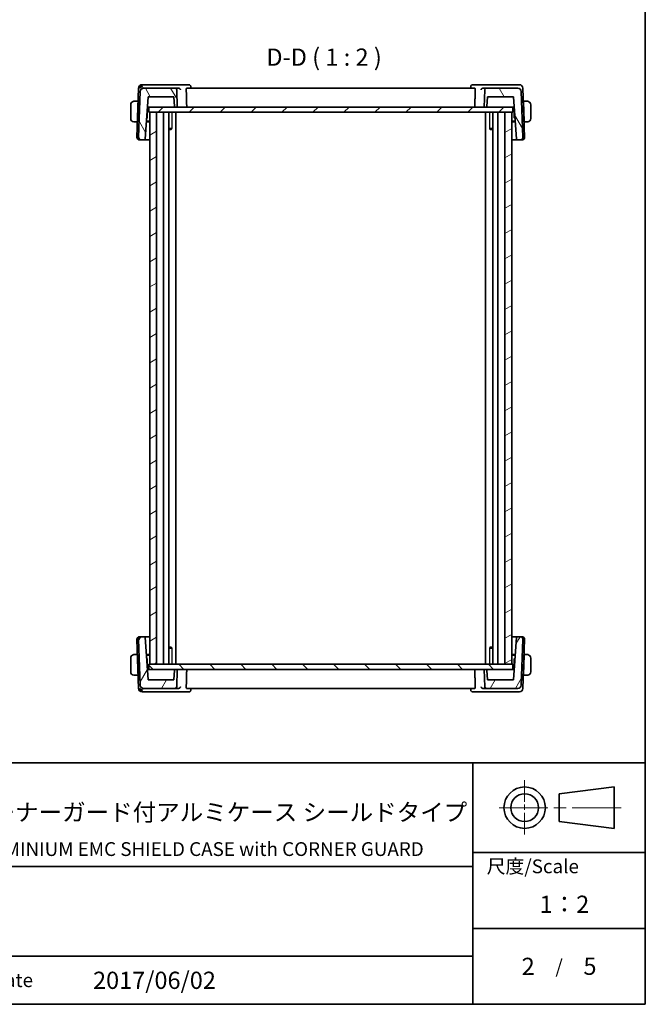
# Model space of a CAD drawing. Units: millimetres. Extents: x 0 to 3364, y 0 to 562.
# Drawn here: x 1197 to 1378, y 0 to 285 of the extents above; entities that cross this region are included whole.
import ezdxf
from ezdxf.enums import TextEntityAlignment as Align

# ---------------------------------------------------------------- set-up
doc = ezdxf.new("R2010")
doc.units = ezdxf.units.MM
doc.header["$LTSCALE"] = 1.5
doc.linetypes.add('CHAIN', pattern=[0.3543, 0.2362, -0.0295, 0.0591, -0.0295])
for name, color, linetype, lineweight in [('Border (ISO)', 7, 'Continuous', 35), ('Hatch (ISO)', 1, 'Continuous', 18), ('Symbol (ISO)', 7, 'Continuous', 18), ('Title (ISO)', 7, 'Continuous', 35), ('Visible (ISO)', 7, 'Continuous', 35), ('Visible Narrow (ISO)', 7, 'Continuous', 25)]:
    doc.layers.add(name, color=color, linetype=linetype, lineweight=lineweight)
doc.styles.add('Note Text (TK)', font='txt')
doc.styles.add('文字スタイル67', font='arial.ttf')

# ---------------------------------------------------------------- blocks, each defined once
blk = doc.blocks.new('図面枠 tk図枠')
at = {"layer": 'Border (ISO)'}
for p in [(405.5, 289), (14.5, 8)]:
    blk.add_line(p, (405.5, 8), dxfattribs=at)
blk = doc.blocks.new('表題欄 tk表題欄')
at = {"layer": 'Hatch (ISO)'}
h = blk.add_hatch(color=256, dxfattribs=at)
edge = h.paths.add_edge_path(flags=0)
edge.add_arc((95.58, 236.3), 0.596, 270, 360)
edge.add_line((96.17, 236.3), (96.17, 239.71))
edge.add_arc((95.58, 239.71), 0.596, 0, 90)
edge.add_line((95.58, 240.31), (79.14, 240.31))
edge.add_arc((79.14, 239.71), 0.596, 90, 180)
edge.add_line((78.54, 239.71), (78.54, 236.3))
edge.add_arc((79.14, 236.3), 0.596, 180, 270)
edge.add_line((79.14, 235.7), (95.58, 235.7))
edge = h.paths.add_edge_path()
edge.add_line((77.84, 239.96), (77.84, 236.05))
edge.add_arc((78.54, 236.05), 0.702, 180, 270)
edge.add_line((78.54, 235.35), (96.17, 235.35))
edge.add_arc((96.17, 236.05), 0.702, 270, 360)
edge.add_line((96.87, 236.05), (96.87, 239.96))
edge.add_arc((96.17, 239.96), 0.702, 0, 90)
edge.add_line((96.17, 240.66), (78.54, 240.66))
edge.add_arc((78.54, 239.96), 0.702, 90, 180)
for points in [[(79.07, 239.15), (79.07, 238.66), (79.92, 238.66), (79.92, 236.66), (80.51, 236.66), (80.51, 238.66), (81.36, 238.66), (81.36, 239.15)], [(85.68, 236.66), (84.94, 237.89), (84.42, 237.32), (84.42, 236.66), (83.9, 236.66), (83.9, 239.15), (84.42, 239.15), (84.42, 238.1), (85.39, 239.15), (86.11, 239.15), (85.32, 238.3), (86.3, 236.66)], [(92.09, 239.15), (92.09, 236.66), (92.61, 236.66), (92.61, 237.66), (93.77, 237.66), (93.77, 236.66), (94.29, 236.66), (94.29, 239.15), (93.77, 239.15), (93.77, 238.15), (92.61, 238.15), (92.61, 239.15)], [(94.84, 239.15), (94.84, 236.66), (95.36, 236.66), (95.36, 239.15)]]:
    blk.add_hatch(color=256, dxfattribs=at).paths.add_polyline_path(points)
h = blk.add_hatch(color=256, dxfattribs=at)
h.paths.add_polyline_path([(82.59, 237.71), (81.95, 237.71), (82.27, 238.58)], flags=0)
h.paths.add_polyline_path([(82.78, 237.2), (81.76, 237.2), (81.57, 236.66), (80.95, 236.66), (81.86, 239.15), (82.68, 239.15), (83.59, 236.66), (82.98, 236.66)])
h = blk.add_hatch(color=256, dxfattribs=at)
h.paths.add_polyline_path([(87.53, 237.71), (88.16, 237.71), (87.85, 238.58)], flags=0)
h.paths.add_polyline_path([(87.14, 236.66), (87.34, 237.2), (88.35, 237.2), (88.55, 236.66), (89.17, 236.66), (88.25, 239.15), (87.44, 239.15), (86.52, 236.66)])
h = blk.add_hatch(color=256, dxfattribs=at)
edge = h.paths.add_edge_path()
edge.add_arc((90.52, 237.9), 1.27, 38.5505, 336.582)
edge.add_line((91.69, 237.4), (91.17, 237.62))
edge.add_ellipse((90.52, 237.9), major_axis=(0, -0.8), ratio=0.867347, start_angle=128.5505, end_angle=426.582, ccw=False)
edge.add_line((91.09, 238.36), (91.52, 238.7))
at = {"layer": 'Title (ISO)'}
for p, q in [((74.71, 244.05), (255.71, 244.05)), ((74.71, 209.05), (74.71, 244.05)), ((149.71, 244.05), (149.71, 209.05)), ((230.71, 244.05), (230.71, 209.05)), ((255.71, 244.05), (255.71, 209.05)), ((243.21, 239.55), (251.21, 240.55)), ((251.21, 234.55), (251.21, 240.55)), ((243.21, 239.55), (243.21, 235.55)), ((243.21, 235.55), (251.21, 234.55)), ((230.71, 231.05), (255.71, 231.05)), ((74.71, 229.05), (230.71, 229.05)), ((99.71, 229.05), (99.71, 209.05)), ((124.71, 229.05), (124.71, 209.05)), ((230.71, 220.05), (255.71, 220.05)), ((149.71, 216.05), (230.71, 216.05)), ((255.71, 209.05), (74.71, 209.05))]:
    blk.add_line(p, q, dxfattribs=at)
at = {"layer": 'Title (ISO)', "color": 4, "linetype": 'CHAIN', "lineweight": 18, "ltscale": 8.88956}
blk.add_line((238.21, 241.55), (238.21, 233.55), dxfattribs=at)
at = {"layer": 'Title (ISO)', "color": 4, "linetype": 'CHAIN', "lineweight": 18, "ltscale": 20.001633}
blk.add_line((252.21, 237.55), (234.21, 237.55), dxfattribs=at)
at = {"layer": 'Title (ISO)'}
for radius in [3, 2]:
    blk.add_circle((238.21, 237.55), radius, dxfattribs=at)
at = {"layer": 'Title (ISO)', "color": 1, "char_height": 2, "line_spacing_factor": 1.5, "style": 'Note Text (TK)'}
for s, insert, attachment_point in [('\\fＭＳ Ｐゴシック|b0|i0;\\H2.0000;品名/Title', (151.71, 242.05), 4), ('\\fＭＳ Ｐゴシック|b0|i0;\\H2.0000;尺度/Scale', (232.71, 229.05), 4), ('\\fＭＳ Ｐゴシック|b0|i0;\\H2.0000;検図/Checked', (112.21, 227.05), 5), ('\\fＭＳ Ｐゴシック|b0|i0;\\H2.0000;製図/Created', (137.21, 227.05), 5), ('\\fＭＳ Ｐゴシック|b0|i0;\\H2.0000;承認/Approved', (87.21, 227.05), 5), ('\\fＭＳ Ｐゴシック|b0|i0;\\H2.0000;作成日/Date', (151.71, 212.55), 4)]:
    blk.add_mtext(s, dxfattribs=dict(at, insert=insert, attachment_point=attachment_point))
at = {"layer": 'Title (ISO)', "color": 7, "line_spacing_factor": 1.5, "style": 'Note Text (TK)'}
for s, insert, char_height, attachment_point in [('株式会社タカチ電機工業', (99.87, 238.05), 2.5, 4), ('\\fArial|b0|i0;\\H1.4986;TAKACHI ELECTRONICS ENCLOSURE CO., LTD.', (99.87, 232.05), 1.4986, 4), ('\\fＭＳ Ｐゴシック|b0|i0;\\H2.0000;/', (243.21, 214.55), 2, 5)]:
    blk.add_mtext(s, dxfattribs=dict(at, insert=insert, char_height=char_height, attachment_point=attachment_point))
at = {"layer": 'Title (ISO)', "color": 7}
for tag, p, height, style in [('<品名>_001', (157.5, 235.64), 2.5, 'Note Text (TK)'), ('<Title>_001', (157.71, 230.55), 2, '文字スタイル67'), ('<尺度>_001', (239.1, 222.3), 2.5, 'Note Text (TK)'), ('<ページ_No.>_001', (237.95, 213.3), 2.5, 'Note Text (TK)'), ('<総ページ数>_001', (246.8, 213.3), 2.5, 'Note Text (TK)'), ('作成日_001', (175.63, 211.28), 2.5, 'Note Text (TK)')]:
    blk.add_attdef(tag, p, '', height=height, dxfattribs=dict(at, style=style))
at = {"layer": 'Title (ISO)', "color": 7, "style": 'Note Text (TK)'}
blk.add_attdef('<承認>', text='', height=2.5, dxfattribs=at).set_placement((87.21, 217.05), align=Align.MIDDLE_CENTER)

msp = doc.modelspace()

# ---------------------------------------------------------------- hatches: boundary and pattern name
at = {"layer": 'Hatch (ISO)'}
h = msp.add_hatch(dxfattribs=at)
h.set_pattern_fill('ANSI31', color=256, scale=50.8, angle=75.000175, style=0)
h.set_pattern_definition([(120.0002, (567.5, -16), (-5.49925, -3.175017), [])])
edge = h.paths.add_edge_path()
edge.add_ellipse((1332.4427, 265.0719), major_axis=(0, 0.5), ratio=1, start_angle=0, end_angle=88)
edge.add_line((1331.943, 265.0893), (1331.7678, 260.0719))
edge.add_line((1331.7678, 260.0719), (1332.3715, 260.0719))
edge.add_ellipse((1332.3715, 260.2719), major_axis=(0, -0.2), ratio=1, start_angle=0, end_angle=86)
edge.add_line((1332.571, 260.2579), (1332.7678, 263.0719))
edge.add_line((1332.7678, 263.0719), (1340.2398, 263.0719))
edge.add_line((1340.2398, 263.0719), (1341.1009, 250.7579))
edge.add_ellipse((1341.3004, 250.7719), major_axis=(-0.1995, -0.014), ratio=1, start_angle=0, end_angle=86)
edge.add_line((1341.3004, 250.5719), (1342.1894, 250.5719))
edge.add_ellipse((1342.1894, 251.3719), major_axis=(0, -0.8), ratio=1, start_angle=0, end_angle=92)
edge.add_line((1342.9889, 251.3998), (1342.5277, 264.6068))
edge.add_ellipse((1341.5283, 264.5719), major_axis=(0.9994, 0.0349), ratio=1, start_angle=0, end_angle=88)
edge.add_line((1341.5283, 265.5719), (1332.4427, 265.5719))
edge = h.paths.add_edge_path()
edge.add_ellipse((1242.0929, 265.0719), major_axis=(0.4997, 0.0174), ratio=1, start_angle=0, end_angle=88)
edge.add_line((1242.0929, 265.5719), (1233.0073, 265.5719))
edge.add_ellipse((1233.0073, 264.5719), major_axis=(0, 1), ratio=1, start_angle=0, end_angle=88)
edge.add_line((1232.0079, 264.6068), (1231.5467, 251.3998))
edge.add_ellipse((1232.3462, 251.3719), major_axis=(-0.7995, 0.0279), ratio=1, start_angle=0, end_angle=92)
edge.add_line((1232.3462, 250.5719), (1233.2352, 250.5719))
edge.add_ellipse((1233.2352, 250.7719), major_axis=(0, -0.2), ratio=1, start_angle=0, end_angle=86)
edge.add_line((1233.4347, 250.7579), (1234.2958, 263.0719))
edge.add_line((1234.2958, 263.0719), (1241.7678, 263.0719))
edge.add_line((1241.7678, 263.0719), (1241.9646, 260.2579))
edge.add_ellipse((1242.1641, 260.2719), major_axis=(-0.1995, -0.014), ratio=1, start_angle=0, end_angle=86)
edge.add_line((1242.1641, 260.0719), (1242.7678, 260.0719))
edge.add_line((1242.7678, 260.0719), (1242.5926, 265.0893))
h = msp.add_hatch(dxfattribs=at)
h.set_pattern_fill('ANSI31', color=256, scale=50.8, style=0)
h.set_pattern_definition([(45, (567.5, -16), (-4.49013, 4.49013), [])])
h.paths.add_polyline_path([(1234.4678, 260.0719), (1234.4678, 258.5719), (1234.7678, 258.5719), (1236.7678, 258.5719), (1337.7678, 258.5719), (1339.7678, 258.5719), (1340.0678, 258.5719), (1340.0678, 260.0719), (1332.3715, 260.0719), (1331.7678, 260.0719), (1242.7678, 260.0719), (1242.1641, 260.0719)])
h = msp.add_hatch(dxfattribs=at)
h.set_pattern_fill('ANSI31', color=256, scale=50.8, angle=-14.999978, style=0)
h.set_pattern_definition([(30, (567.5, -16), (-3.175, 5.49926), [])])
h.paths.add_polyline_path([(1236.7678, 98.5719), (1236.7678, 258.5719), (1234.7678, 258.5719), (1234.7678, 98.5719)])
h.paths.add_polyline_path([(1337.7678, 258.5719), (1337.7678, 98.5719), (1339.7678, 98.5719), (1339.7678, 258.5719)])
h = msp.add_hatch(dxfattribs=at)
h.set_pattern_fill('ANSI31', color=256, scale=50.8, angle=14.999978, style=0)
h.set_pattern_definition([(60, (567.5, -16), (-5.49926, 3.175), [])])
edge = h.paths.add_edge_path()
edge.add_ellipse((1332.4427, 92.0719), major_axis=(-0.4997, -0.0174), ratio=1, start_angle=0, end_angle=88)
edge.add_line((1332.4427, 91.5719), (1341.5283, 91.5719))
edge.add_ellipse((1341.5283, 92.5719), major_axis=(0, -1), ratio=1, start_angle=0, end_angle=88)
edge.add_line((1342.5277, 92.537), (1342.9889, 105.744))
edge.add_ellipse((1342.1894, 105.7719), major_axis=(0.7995, -0.0279), ratio=1, start_angle=0, end_angle=92)
edge.add_line((1342.1894, 106.5719), (1341.3004, 106.5719))
edge.add_ellipse((1341.3004, 106.3719), major_axis=(0, 0.2), ratio=1, start_angle=0, end_angle=86)
edge.add_line((1341.1009, 106.3858), (1340.2398, 94.0719))
edge.add_line((1340.2398, 94.0719), (1332.7678, 94.0719))
edge.add_line((1332.7678, 94.0719), (1332.571, 96.8858))
edge.add_ellipse((1332.3715, 96.8719), major_axis=(0.1995, 0.014), ratio=1, start_angle=0, end_angle=86)
edge.add_line((1332.3715, 97.0719), (1331.7678, 97.0719))
edge.add_line((1331.7678, 97.0719), (1331.943, 92.0544))
edge = h.paths.add_edge_path()
edge.add_ellipse((1242.0929, 92.0719), major_axis=(0, -0.5), ratio=1, start_angle=0, end_angle=88)
edge.add_line((1242.5926, 92.0544), (1242.7678, 97.0719))
edge.add_line((1242.7678, 97.0719), (1242.1641, 97.0719))
edge.add_ellipse((1242.1641, 96.8719), major_axis=(0, 0.2), ratio=1, start_angle=0, end_angle=86)
edge.add_line((1241.9646, 96.8858), (1241.7678, 94.0719))
edge.add_line((1241.7678, 94.0719), (1234.2958, 94.0719))
edge.add_line((1234.2958, 94.0719), (1233.4347, 106.3858))
edge.add_ellipse((1233.2352, 106.3719), major_axis=(0.1995, 0.014), ratio=1, start_angle=0, end_angle=86)
edge.add_line((1233.2352, 106.5719), (1232.3462, 106.5719))
edge.add_ellipse((1232.3462, 105.7719), major_axis=(0, 0.8), ratio=1, start_angle=0, end_angle=92)
edge.add_line((1231.5467, 105.744), (1232.0079, 92.537))
edge.add_ellipse((1233.0073, 92.5719), major_axis=(-0.9994, -0.0349), ratio=1, start_angle=0, end_angle=88)
edge.add_line((1233.0073, 91.5719), (1242.0929, 91.5719))
h = msp.add_hatch(dxfattribs=at)
h.set_pattern_fill('ANSI31', color=256, scale=50.8, angle=90.00021, style=0)
h.set_pattern_definition([(135.0002, (567.5, -16), (-4.49011, -4.490145), [])])
h.paths.add_polyline_path([(1234.4678, 98.5719), (1234.4678, 97.0719), (1242.1641, 97.0719), (1242.7678, 97.0719), (1331.7678, 97.0719), (1332.3715, 97.0719), (1340.0678, 97.0719), (1340.0678, 98.5719), (1339.7678, 98.5719), (1337.7678, 98.5719), (1236.7678, 98.5719), (1234.7678, 98.5719)])

# ---------------------------------------------------------------- linework, layer by layer
at = {"layer": 'Visible (ISO)'}
for p, q in [((1231.5428, 265.6068), (1231.0467, 251.3998)), ((1232.9633, 266.5719), (1232.5422, 266.5719)), ((1243.1698, 266.5719), (1232.9633, 266.5719)), ((1242.0929, 265.5719), (1233.0073, 265.5719)), ((1243.1145, 265.5719), (1242.0929, 265.5719)), ((1246.116, 266.5719), (1243.1698, 266.5719)), ((1329.0415, 265.5719), (1245.4941, 265.5719)), ((1246.6743, 266.0305), (1246.6938, 265.5719)), ((1327.8418, 265.5719), (1327.8613, 266.0303)), ((1331.3658, 266.5719), (1328.4196, 266.5719)), ((1341.5723, 266.5719), (1331.3658, 266.5719)), ((1332.4427, 265.5719), (1331.4211, 265.5719)), ((1341.5283, 265.5719), (1332.4427, 265.5719)), ((1341.9934, 266.5719), (1341.5723, 266.5719)), ((1342.9928, 265.6068), (1343.4889, 251.3998)), ((1232.0079, 264.6068), (1231.5467, 251.3998)), ((1233.4347, 250.7579), (1234.2958, 263.0719)), ((1234.2958, 263.0719), (1241.7678, 263.0719)), ((1241.7678, 263.0719), (1241.9646, 260.2579)), ((1242.7678, 260.0719), (1242.5926, 265.0893)), ((1331.943, 265.0893), (1331.7678, 260.0719)), ((1332.571, 260.2579), (1332.7678, 263.0719)), ((1332.7678, 263.0719), (1340.2398, 263.0719)), ((1340.2398, 263.0719), (1341.1009, 250.7579)), ((1342.9889, 251.3998), (1342.5277, 264.6068)), ((1229.2678, 260.7719), (1229.2678, 256.7719)), ((1231.3928, 261.7719), (1230.5222, 261.7719)), ((1231.3858, 261.5719), (1231.1902, 255.9719)), ((1231.3928, 261.7719), (1231.3858, 261.5719)), ((1231.4019, 261.5719), (1231.3858, 261.5719)), ((1231.4089, 261.7719), (1231.3928, 261.7719)), ((1234.0588, 257.052), (1234.1643, 260.0719)), ((1234.086, 260.0719), (1234.2985, 260.0719)), ((1234.2985, 260.0719), (1234.4678, 260.0719)), ((1234.4678, 260.0719), (1234.4678, 258.5719)), ((1340.0678, 260.0719), (1234.4678, 260.0719)), ((1242.1641, 260.0719), (1242.7678, 260.0719)), ((1331.7678, 260.0719), (1332.3715, 260.0719)), ((1340.0678, 258.5719), (1340.0678, 260.0719)), ((1340.0678, 260.0719), (1340.2371, 260.0719)), ((1340.2371, 260.0719), (1340.4496, 260.0719)), ((1340.3713, 260.0719), (1340.4767, 257.052)), ((1343.1428, 261.7719), (1343.1267, 261.7719)), ((1343.1498, 261.5719), (1343.1337, 261.5719)), ((1343.1498, 261.5719), (1343.1428, 261.7719)), ((1344.0134, 261.7719), (1343.1428, 261.7719)), ((1343.1498, 261.5719), (1343.3453, 255.9719)), ((1345.2678, 256.7719), (1345.2678, 260.7719)), ((1233.8556, 256.7777), (1233.9979, 256.9151)), ((1234.4678, 258.5719), (1340.0678, 258.5719)), ((1236.7678, 258.5719), (1234.7678, 258.5719)), ((1234.7678, 258.5719), (1234.7678, 98.5719)), ((1236.7678, 98.5719), (1236.7678, 258.5719)), ((1238.7678, 258.5719), (1238.7678, 98.5719)), ((1240.2699, 258.5719), (1240.2699, 98.5719)), ((1242.3772, 258.5719), (1242.3772, 98.5719)), ((1332.1584, 258.5719), (1332.1584, 98.5719)), ((1334.2657, 258.5719), (1334.2657, 98.5719)), ((1335.7678, 258.5719), (1335.7678, 98.5719)), ((1337.7678, 258.5719), (1337.7678, 98.5719)), ((1339.7678, 258.5719), (1337.7678, 258.5719)), ((1339.7678, 98.5719), (1339.7678, 258.5719)), ((1340.5377, 256.9151), (1340.6799, 256.7777)), ((1230.5222, 255.7719), (1231.1833, 255.7719)), ((1231.1902, 255.9719), (1231.1833, 255.7719)), ((1231.1994, 255.7719), (1231.1833, 255.7719)), ((1231.1902, 255.9719), (1231.2064, 255.9719)), ((1234.7678, 255.7719), (1233.7853, 255.7719)), ((1233.7993, 255.9719), (1234.7678, 255.9719)), ((1339.7678, 255.9719), (1340.7363, 255.9719)), ((1340.7503, 255.7719), (1339.7678, 255.7719)), ((1343.3292, 255.9719), (1343.3453, 255.9719)), ((1343.3523, 255.7719), (1343.3362, 255.7719)), ((1343.3523, 255.7719), (1343.3453, 255.9719)), ((1343.3523, 255.7719), (1344.0134, 255.7719)), ((1240.2699, 253.8786), (1241.2408, 253.8786)), ((1240.9611, 253.5719), (1240.2699, 253.5719)), ((1240.9611, 253.5719), (1241.0943, 253.7051)), ((1333.2948, 253.8786), (1334.2657, 253.8786)), ((1333.5745, 253.5719), (1333.4413, 253.7051)), ((1334.2657, 253.5719), (1333.5745, 253.5719)), ((1231.8673, 250.5719), (1231.8462, 250.5719)), ((1231.8673, 250.5719), (1232.2364, 250.5719)), ((1232.3462, 250.5719), (1232.2364, 250.5719)), ((1232.3462, 250.5719), (1233.2352, 250.5719)), ((1233.2352, 250.5719), (1234.7678, 250.5719)), ((1339.7678, 250.5719), (1341.3004, 250.5719)), ((1341.3004, 250.5719), (1342.1894, 250.5719)), ((1342.1894, 250.5719), (1342.6894, 250.5719)), ((1231.0467, 105.744), (1231.5428, 91.537)), ((1231.5467, 105.744), (1232.0079, 92.537)), ((1231.8462, 106.5719), (1231.8673, 106.5719)), ((1232.2364, 106.5719), (1231.8673, 106.5719)), ((1232.2364, 106.5719), (1232.3462, 106.5719)), ((1233.2352, 106.5719), (1232.3462, 106.5719)), ((1234.7678, 106.5719), (1233.2352, 106.5719)), ((1234.2958, 94.0719), (1233.4347, 106.3858)), ((1341.3004, 106.5719), (1339.7678, 106.5719)), ((1341.1009, 106.3858), (1340.2398, 94.0719)), ((1342.1894, 106.5719), (1341.3004, 106.5719)), ((1342.6683, 106.5719), (1342.1894, 106.5719)), ((1342.5277, 92.537), (1342.9889, 105.744)), ((1342.6683, 106.5719), (1342.6894, 106.5719)), ((1342.9928, 91.537), (1343.4889, 105.744)), ((1240.2699, 103.5719), (1240.9611, 103.5719)), ((1241.2408, 103.2651), (1240.2699, 103.2651)), ((1240.9611, 103.5719), (1241.0943, 103.4387)), ((1334.2657, 103.2651), (1333.2948, 103.2651)), ((1333.5745, 103.5719), (1333.4413, 103.4387)), ((1333.5745, 103.5719), (1334.2657, 103.5719)), ((1229.2678, 100.3719), (1229.2678, 96.3719)), ((1231.1833, 101.3719), (1230.5222, 101.3719)), ((1231.1833, 101.3719), (1231.1902, 101.1719)), ((1231.1833, 101.3719), (1231.1994, 101.3719)), ((1231.3858, 95.5719), (1231.1902, 101.1719)), ((1231.2064, 101.1719), (1231.1902, 101.1719)), ((1233.7853, 101.3719), (1234.7678, 101.3719)), ((1234.7678, 101.1719), (1233.7993, 101.1719)), ((1233.9979, 100.2286), (1233.8556, 100.366)), ((1234.1643, 97.0719), (1234.0588, 100.0917)), ((1339.7678, 101.3719), (1340.7503, 101.3719)), ((1340.7363, 101.1719), (1339.7678, 101.1719)), ((1340.4767, 100.0917), (1340.3713, 97.0719)), ((1340.6799, 100.366), (1340.5377, 100.2286)), ((1343.1498, 95.5719), (1343.3453, 101.1719)), ((1343.3453, 101.1719), (1343.3292, 101.1719)), ((1343.3362, 101.3719), (1343.3523, 101.3719)), ((1343.3453, 101.1719), (1343.3523, 101.3719)), ((1344.0134, 101.3719), (1343.3523, 101.3719)), ((1345.2678, 96.3719), (1345.2678, 100.3719)), ((1234.2985, 97.0719), (1234.086, 97.0719)), ((1234.4678, 97.0719), (1234.2985, 97.0719)), ((1234.4678, 98.5719), (1234.4678, 97.0719)), ((1340.0678, 98.5719), (1234.4678, 98.5719)), ((1234.4678, 97.0719), (1340.0678, 97.0719)), ((1234.7678, 98.5719), (1236.7678, 98.5719)), ((1242.7678, 97.0719), (1242.1641, 97.0719)), ((1242.5926, 92.0544), (1242.7678, 97.0719)), ((1332.3715, 97.0719), (1331.7678, 97.0719)), ((1331.7678, 97.0719), (1331.943, 92.0544)), ((1337.7678, 98.5719), (1339.7678, 98.5719)), ((1340.0678, 97.0719), (1340.0678, 98.5719)), ((1340.2371, 97.0719), (1340.0678, 97.0719)), ((1340.4496, 97.0719), (1340.2371, 97.0719)), ((1230.5222, 95.3719), (1231.3928, 95.3719)), ((1231.3858, 95.5719), (1231.3928, 95.3719)), ((1231.3858, 95.5719), (1231.4019, 95.5719)), ((1231.3928, 95.3719), (1231.4089, 95.3719)), ((1241.9646, 96.8858), (1241.7678, 94.0719)), ((1332.7678, 94.0719), (1332.571, 96.8858)), ((1343.1267, 95.3719), (1343.1428, 95.3719)), ((1343.1337, 95.5719), (1343.1498, 95.5719)), ((1343.1428, 95.3719), (1343.1498, 95.5719)), ((1343.1428, 95.3719), (1344.0134, 95.3719)), ((1233.0073, 91.5719), (1242.0929, 91.5719)), ((1241.7678, 94.0719), (1234.2958, 94.0719)), ((1242.0929, 91.5719), (1243.1145, 91.5719)), ((1245.4941, 91.5719), (1329.0415, 91.5719)), ((1246.6938, 91.5719), (1246.6743, 91.1136)), ((1327.8613, 91.1133), (1327.8418, 91.5719)), ((1331.4211, 91.5719), (1332.4427, 91.5719)), ((1332.4427, 91.5719), (1341.5283, 91.5719)), ((1340.2398, 94.0719), (1332.7678, 94.0719)), ((1232.5422, 90.5719), (1232.9633, 90.5719)), ((1232.9633, 90.5719), (1243.1698, 90.5719)), ((1243.1698, 90.5719), (1246.116, 90.5719)), ((1328.4196, 90.5719), (1331.3658, 90.5719)), ((1331.3658, 90.5719), (1341.5723, 90.5719)), ((1341.5723, 90.5719), (1341.9934, 90.5719))]:
    msp.add_line(p, q, dxfattribs=at)
for centre, radius, start, end in [((1232.5422, 265.5719), 1, 90, 178), ((1233.0073, 264.5719), 1, 90, 178), ((1242.0929, 265.0719), 0.5, 2, 90), ((1332.4427, 265.0719), 0.5, 90, 178), ((1341.5283, 264.5719), 1, 2, 90), ((1341.9934, 265.5719), 1, 2, 90), ((1230.2678, 260.7719), 1, 97.635382, 180), ((1242.1641, 260.2719), 0.2, 184, 270), ((1332.3715, 260.2719), 0.2, 270, 356), ((1344.2678, 260.7719), 1, 0, 82.364618), ((1233.859, 257.059), 0.2, 314, 358), ((1340.6766, 257.059), 0.2, 182, 226), ((1230.2678, 256.7719), 1, 180, 262.364618), ((1344.2678, 256.7719), 1, 277.635382, 0), ((1231.8462, 251.3719), 0.8, 178, 270), ((1232.3462, 251.3719), 0.8, 178, 270), ((1342.1894, 251.3719), 0.8, 270, 2), ((1342.6894, 251.3719), 0.8, 270, 2), ((1233.2352, 250.7719), 0.2, 270, 356), ((1341.3004, 250.7719), 0.2, 184, 270), ((1231.8462, 105.7719), 0.8, 90, 182), ((1232.3462, 105.7719), 0.8, 90, 182), ((1233.2352, 106.3719), 0.2, 4, 90), ((1341.3004, 106.3719), 0.2, 90, 176), ((1342.1894, 105.7719), 0.8, 358, 90), ((1342.6894, 105.7719), 0.8, 358, 90), ((1230.2678, 100.3719), 1, 97.635382, 180), ((1233.859, 100.0847), 0.2, 2, 46), ((1340.6766, 100.0847), 0.2, 134, 178), ((1344.2678, 100.3719), 1, 0, 82.364618), ((1242.1641, 96.8719), 0.2, 90, 176), ((1332.3715, 96.8719), 0.2, 4, 90), ((1230.2678, 96.3719), 1, 180, 262.364618), ((1344.2678, 96.3719), 1, 277.635382, 0), ((1232.5422, 91.5719), 1, 182, 270), ((1233.0073, 92.5719), 1, 182, 270), ((1242.0929, 92.0719), 0.5, 270, 358), ((1332.4427, 92.0719), 0.5, 182, 270), ((1341.5283, 92.5719), 1, 270, 358), ((1341.9934, 91.5719), 1, 270, 358)]:
    msp.add_arc(centre, radius, start, end, dxfattribs=at)
for centre, major_axis, ratio, start_param, end_param in [((1232.7218, 265.5719), (-0.6364, -0.869), 0.77752637, 4.08873275, 5.19512857), ((1232.7218, 265.5719), (0.9982, 0.2534), 0.44532323, 1.44883571, 2.55523154), ((1243.1117, 265.0736), (0.5001, 0.0812), 0.9830102, 1.26722278, 1.40708033), ((1331.4238, 265.0736), (0.5001, -0.0812), 0.9830102, 1.73451232, 1.87436987), ((1232.7218, 91.5719), (-0.9982, 0.2534), 0.44532323, 0.58636111, 1.69275694), ((1232.7218, 91.5719), (0.6364, -0.869), 0.77752637, 4.22964939, 5.33604522), ((1243.1117, 92.0701), (0.5001, -0.0812), 0.9830102, 4.876105, 5.01596255), ((1331.4238, 92.0701), (0.5001, 0.0812), 0.9830102, 4.40881544, 4.54867299)]:
    msp.add_ellipse(centre, major_axis=major_axis, ratio=ratio, start_param=start_param, end_param=end_param, dxfattribs=at)
for points, knots in [([(1243.1851, 265.567), (1243.2192, 265.5623), (1243.2527, 265.5542), (1243.3177, 265.5324), (1243.349, 265.5185), (1243.4275, 265.476), (1243.4819, 265.4376), (1243.5747, 265.3409), (1243.6085, 265.2936), (1243.6608, 265.1957), (1243.6797, 265.144), (1243.6906, 265.0911), (1243.6908, 265.0902), (1243.6909, 265.0893)], [0, 0, 0, 0, 0.0103430849, 0.0103430849, 0.0209009566, 0.0209009566, 0.0386284737, 0.0386284737, 0.0529378149, 0.0529378149, 0.0675301208, 0.0675301208, 0.0677727353, 0.0677727353, 0.0677727353, 0.0677727353]), ([(1245.3652, 265.0893), (1245.3637, 265.1488), (1245.3653, 265.2111), (1245.3756, 265.3298), (1245.385, 265.3854), (1245.4079, 265.4735), (1245.4233, 265.5114), (1245.4574, 265.5602), (1245.4761, 265.5719), (1245.4941, 265.5719)], [-0.306739586, -0.306739586, -0.306739586, -0.306739586, -0.2890368593, -0.2890368593, -0.2700782516, -0.2700782516, -0.2506544623, -0.2506544623, -0.2317484737, -0.2317484737, -0.2317484737, -0.2317484737]), ([(1246.116, 266.5719), (1246.177, 266.5719), (1246.239, 266.5612), (1246.319, 266.5338), (1246.3406, 266.5249), (1246.3615, 266.5148)], [0, 0, 0, 0, 0.0192191277, 0.0192191277, 0.0265370473, 0.0265370473, 0.0265370473, 0.0265370473]), ([(1246.482, 266.4289), (1246.4873, 266.4242), (1246.4924, 266.4195), (1246.5434, 266.3709), (1246.5827, 266.319), (1246.6416, 266.2069), (1246.6615, 266.1451), (1246.6728, 266.0661), (1246.6744, 266.0481), (1246.6752, 266.0304)], [0.0167397727, 0.0167397727, 0.0167397727, 0.0167397727, 0.0188869989, 0.0188869989, 0.0383162106, 0.0383162106, 0.0580096229, 0.0580096229, 0.0637936459, 0.0637936459, 0.0637936459, 0.0637936459]), ([(1327.8607, 266.0302), (1327.8635, 266.0918), (1327.8763, 266.1553), (1327.9222, 266.2751), (1327.9564, 266.3329), (1328.0398, 266.4286), (1328.0898, 266.4689), (1328.1541, 266.5048), (1328.164, 266.51), (1328.1741, 266.5148)], [0, 0, 0, 0, 0.0198973974, 0.0198973974, 0.0400784103, 0.0400784103, 0.0592697915, 0.0592697915, 0.0627093236, 0.0627093236, 0.0627093236, 0.0627093236]), ([(1328.1741, 266.5148), (1328.2332, 266.5434), (1328.2986, 266.5623), (1328.3825, 266.5709), (1328.4011, 266.5719), (1328.4196, 266.5719)], [0, 0, 0, 0, 0.0206870714, 0.0206870714, 0.0265232221, 0.0265232221, 0.0265232221, 0.0265232221]), ([(1329.0415, 265.5719), (1329.0595, 265.5719), (1329.0782, 265.5602), (1329.1123, 265.5114), (1329.1276, 265.4735), (1329.1506, 265.3854), (1329.1599, 265.3298), (1329.1703, 265.2111), (1329.1719, 265.1488), (1329.1703, 265.0893)], [-0.0762469932, -0.0762469932, -0.0762469932, -0.0762469932, -0.0573410046, -0.0573410046, -0.0379172154, -0.0379172154, -0.0189586077, -0.0189586077, -0.001255881, -0.001255881, -0.001255881, -0.001255881]), ([(1330.8446, 265.0893), (1330.8448, 265.0902), (1330.845, 265.0911), (1330.8559, 265.1439), (1330.8747, 265.1955), (1330.9269, 265.2933), (1330.9606, 265.3405), (1331.0533, 265.4374), (1331.1078, 265.4758), (1331.1864, 265.5184), (1331.2177, 265.5323), (1331.2828, 265.5542), (1331.3163, 265.5623), (1331.3505, 265.567)], [-0.000358055, -0.000358055, -0.000358055, -0.000358055, 0, 0, 0.021500493, 0.021500493, 0.042585176, 0.042585176, 0.068812212, 0.068812212, 0.084448403, 0.084448403, 0.099766074, 0.099766074, 0.099766074, 0.099766074]), ([(1230.2678, 261.7719), (1230.2665, 261.7719), (1230.2643, 261.7719), (1230.2614, 261.7719), (1230.2553, 261.7718), (1230.2462, 261.7717), (1230.2355, 261.7714), (1230.2276, 261.7711), (1230.2187, 261.7707), (1230.2098, 261.7702), (1230.2013, 261.7697), (1230.1927, 261.7691), (1230.1845, 261.7684), (1230.1755, 261.7676), (1230.167, 261.7668), (1230.1596, 261.766), (1230.1474, 261.7647), (1230.1382, 261.7634), (1230.1349, 261.763)], [0.000000144, 0.000000144, 0.000000144, 0.000000144, 0.094244623, 0.094244623, 0.094244623, 0.296084967, 0.296084967, 0.296084967, 0.446134624, 0.446134624, 0.446134624, 0.588438527, 0.588438527, 0.588438527, 0.744229366, 0.744229366, 0.744229366, 1, 1, 1, 1]), ([(1230.3159, 261.7719), (1230.3055, 261.7719), (1230.2961, 261.7719), (1230.2883, 261.7719), (1230.2791, 261.7719), (1230.272, 261.7719), (1230.2678, 261.7719)], [0.741726882, 0.741726882, 0.741726882, 0.741726882, 0.860546319, 0.860546319, 0.860546319, 1, 1, 1, 1]), ([(1230.5222, 261.7719), (1230.5153, 261.7719), (1230.5024, 261.7719), (1230.486, 261.7719), (1230.4754, 261.7719), (1230.4633, 261.7719), (1230.4504, 261.7719), (1230.4392, 261.7719), (1230.4274, 261.7719), (1230.4154, 261.7719), (1230.4041, 261.7719), (1230.3926, 261.7719), (1230.3814, 261.7719), (1230.37, 261.7719), (1230.3589, 261.7719), (1230.3483, 261.7719), (1230.3368, 261.7719), (1230.3258, 261.7719), (1230.3159, 261.7719)], [0, 0, 0, 0, 0.19035453, 0.19035453, 0.19035453, 0.313863222, 0.313863222, 0.313863222, 0.421406083, 0.421406083, 0.421406083, 0.523967972, 0.523967972, 0.523967972, 0.628134753, 0.628134753, 0.628134753, 0.741726882, 0.741726882, 0.741726882, 0.741726882]), ([(1344.2197, 261.7719), (1344.2079, 261.7719), (1344.1946, 261.7719), (1344.1807, 261.7719), (1344.1679, 261.7719), (1344.1544, 261.7719), (1344.1407, 261.7719), (1344.1269, 261.7719), (1344.1127, 261.7719), (1344.0992, 261.7719), (1344.084, 261.7719), (1344.0695, 261.7719), (1344.0567, 261.7719), (1344.037, 261.7719), (1344.0213, 261.7719), (1344.0134, 261.7719)], [0.258273118, 0.258273118, 0.258273118, 0.258273118, 0.393143911, 0.393143911, 0.393143911, 0.516901466, 0.516901466, 0.516901466, 0.642015716, 0.642015716, 0.642015716, 0.782669876, 0.782669876, 0.782669876, 1, 1, 1, 1]), ([(1344.2678, 261.7718), (1344.2654, 261.7719), (1344.2622, 261.7719), (1344.2582, 261.7719), (1344.2489, 261.7719), (1344.2354, 261.7719), (1344.2197, 261.7719)], [0.000000157, 0.000000157, 0.000000157, 0.000000157, 0.07789573, 0.07789573, 0.07789573, 0.258273118, 0.258273118, 0.258273118, 0.258273118]), ([(1344.4007, 261.763), (1344.3965, 261.7636), (1344.3831, 261.7653), (1344.3661, 261.767), (1344.3553, 261.7681), (1344.3431, 261.7691), (1344.3309, 261.7699), (1344.3182, 261.7707), (1344.3056, 261.7712), (1344.2949, 261.7715), (1344.2817, 261.7718), (1344.2715, 261.7718), (1344.2678, 261.7718)], [0, 0, 0, 0, 0.32158276, 0.32158276, 0.32158276, 0.52551233, 0.52551233, 0.52551233, 0.73736223, 0.73736223, 0.73736223, 1, 1, 1, 1]), ([(1230.1349, 255.7807), (1230.139, 255.7802), (1230.1525, 255.7784), (1230.1695, 255.7767), (1230.1803, 255.7756), (1230.1925, 255.7746), (1230.2047, 255.7739), (1230.2173, 255.7731), (1230.23, 255.7725), (1230.2407, 255.7722), (1230.2539, 255.7719), (1230.2641, 255.7719), (1230.2678, 255.7719)], [0, 0, 0, 0, 0.32158276, 0.32158276, 0.32158276, 0.52551233, 0.52551233, 0.52551233, 0.73736223, 0.73736223, 0.73736223, 1, 1, 1, 1]), ([(1230.2678, 255.7719), (1230.2702, 255.7719), (1230.2734, 255.7719), (1230.2774, 255.7719), (1230.2867, 255.7719), (1230.3001, 255.7719), (1230.3159, 255.7719)], [0.000000157, 0.000000157, 0.000000157, 0.000000157, 0.07789573, 0.07789573, 0.07789573, 0.258273118, 0.258273118, 0.258273118, 0.258273118]), ([(1230.3159, 255.7719), (1230.3277, 255.7719), (1230.3409, 255.7719), (1230.3549, 255.7719), (1230.3677, 255.7719), (1230.3812, 255.7719), (1230.3949, 255.7719), (1230.4087, 255.7719), (1230.4228, 255.7719), (1230.4364, 255.7719), (1230.4516, 255.7719), (1230.4661, 255.7719), (1230.4789, 255.7719), (1230.4986, 255.7719), (1230.5143, 255.7719), (1230.5222, 255.7719)], [0.258273118, 0.258273118, 0.258273118, 0.258273118, 0.393143911, 0.393143911, 0.393143911, 0.516901466, 0.516901466, 0.516901466, 0.642015716, 0.642015716, 0.642015716, 0.782669876, 0.782669876, 0.782669876, 1, 1, 1, 1]), ([(1344.0134, 255.7719), (1344.0203, 255.7719), (1344.0332, 255.7719), (1344.0496, 255.7719), (1344.0602, 255.7719), (1344.0722, 255.7719), (1344.0851, 255.7719), (1344.0963, 255.7719), (1344.1082, 255.7719), (1344.1201, 255.7719), (1344.1315, 255.7719), (1344.143, 255.7719), (1344.1542, 255.7719), (1344.1656, 255.7719), (1344.1766, 255.7719), (1344.1872, 255.7719), (1344.1988, 255.7719), (1344.2097, 255.7719), (1344.2197, 255.7719)], [0, 0, 0, 0, 0.19035453, 0.19035453, 0.19035453, 0.313863222, 0.313863222, 0.313863222, 0.421406083, 0.421406083, 0.421406083, 0.523967972, 0.523967972, 0.523967972, 0.628134753, 0.628134753, 0.628134753, 0.741726882, 0.741726882, 0.741726882, 0.741726882]), ([(1344.2197, 255.7719), (1344.2301, 255.7719), (1344.2395, 255.7719), (1344.2473, 255.7719), (1344.2565, 255.7719), (1344.2635, 255.7718), (1344.2678, 255.7719)], [0.741726882, 0.741726882, 0.741726882, 0.741726882, 0.860546319, 0.860546319, 0.860546319, 1, 1, 1, 1]), ([(1344.2678, 255.7719), (1344.2691, 255.7719), (1344.2713, 255.7719), (1344.2741, 255.7719), (1344.2803, 255.7719), (1344.2894, 255.772), (1344.3001, 255.7724), (1344.308, 255.7726), (1344.3168, 255.773), (1344.3258, 255.7736), (1344.3343, 255.774), (1344.3429, 255.7747), (1344.3511, 255.7753), (1344.3601, 255.7761), (1344.3686, 255.7769), (1344.376, 255.7777), (1344.3882, 255.7791), (1344.3974, 255.7803), (1344.4007, 255.7807)], [0.000000144, 0.000000144, 0.000000144, 0.000000144, 0.094244623, 0.094244623, 0.094244623, 0.296084967, 0.296084967, 0.296084967, 0.446134624, 0.446134624, 0.446134624, 0.588438527, 0.588438527, 0.588438527, 0.744229366, 0.744229366, 0.744229366, 1, 1, 1, 1]), ([(1230.2678, 101.3719), (1230.2665, 101.3719), (1230.2643, 101.3719), (1230.2614, 101.3719), (1230.2553, 101.3718), (1230.2462, 101.3717), (1230.2355, 101.3714), (1230.2276, 101.3711), (1230.2187, 101.3707), (1230.2098, 101.3702), (1230.2013, 101.3697), (1230.1927, 101.3691), (1230.1845, 101.3684), (1230.1755, 101.3676), (1230.167, 101.3668), (1230.1596, 101.366), (1230.1474, 101.3647), (1230.1382, 101.3634), (1230.1349, 101.363)], [0.000000144, 0.000000144, 0.000000144, 0.000000144, 0.094244623, 0.094244623, 0.094244623, 0.296084967, 0.296084967, 0.296084967, 0.446134624, 0.446134624, 0.446134624, 0.588438527, 0.588438527, 0.588438527, 0.744229366, 0.744229366, 0.744229366, 1, 1, 1, 1]), ([(1230.3159, 101.3719), (1230.3055, 101.3719), (1230.2961, 101.3719), (1230.2883, 101.3719), (1230.2791, 101.3719), (1230.272, 101.3719), (1230.2678, 101.3719)], [0.741726882, 0.741726882, 0.741726882, 0.741726882, 0.860546319, 0.860546319, 0.860546319, 1, 1, 1, 1]), ([(1230.5222, 101.3719), (1230.5153, 101.3719), (1230.5024, 101.3719), (1230.486, 101.3719), (1230.4754, 101.3719), (1230.4633, 101.3719), (1230.4504, 101.3719), (1230.4392, 101.3719), (1230.4274, 101.3719), (1230.4154, 101.3719), (1230.4041, 101.3719), (1230.3926, 101.3719), (1230.3814, 101.3719), (1230.37, 101.3719), (1230.3589, 101.3719), (1230.3483, 101.3719), (1230.3368, 101.3719), (1230.3258, 101.3719), (1230.3159, 101.3719)], [0, 0, 0, 0, 0.19035453, 0.19035453, 0.19035453, 0.313863222, 0.313863222, 0.313863222, 0.421406083, 0.421406083, 0.421406083, 0.523967972, 0.523967972, 0.523967972, 0.628134753, 0.628134753, 0.628134753, 0.741726882, 0.741726882, 0.741726882, 0.741726882]), ([(1344.2197, 101.3719), (1344.2079, 101.3719), (1344.1946, 101.3719), (1344.1807, 101.3719), (1344.1679, 101.3719), (1344.1544, 101.3719), (1344.1407, 101.3719), (1344.1269, 101.3719), (1344.1127, 101.3719), (1344.0992, 101.3719), (1344.084, 101.3719), (1344.0695, 101.3719), (1344.0567, 101.3719), (1344.037, 101.3719), (1344.0213, 101.3719), (1344.0134, 101.3719)], [0.258273118, 0.258273118, 0.258273118, 0.258273118, 0.393143911, 0.393143911, 0.393143911, 0.516901466, 0.516901466, 0.516901466, 0.642015716, 0.642015716, 0.642015716, 0.782669876, 0.782669876, 0.782669876, 1, 1, 1, 1]), ([(1344.2678, 101.3718), (1344.2654, 101.3719), (1344.2622, 101.3719), (1344.2582, 101.3719), (1344.2489, 101.3719), (1344.2354, 101.3719), (1344.2197, 101.3719)], [0.000000157, 0.000000157, 0.000000157, 0.000000157, 0.07789573, 0.07789573, 0.07789573, 0.258273118, 0.258273118, 0.258273118, 0.258273118]), ([(1344.4007, 101.363), (1344.3965, 101.3636), (1344.3831, 101.3653), (1344.3661, 101.367), (1344.3553, 101.3681), (1344.3431, 101.3691), (1344.3309, 101.3699), (1344.3182, 101.3707), (1344.3056, 101.3712), (1344.2949, 101.3715), (1344.2817, 101.3718), (1344.2715, 101.3718), (1344.2678, 101.3718)], [0, 0, 0, 0, 0.32158276, 0.32158276, 0.32158276, 0.52551233, 0.52551233, 0.52551233, 0.73736223, 0.73736223, 0.73736223, 1, 1, 1, 1]), ([(1230.1349, 95.3807), (1230.139, 95.3802), (1230.1525, 95.3784), (1230.1695, 95.3767), (1230.1803, 95.3756), (1230.1925, 95.3746), (1230.2047, 95.3739), (1230.2173, 95.3731), (1230.23, 95.3725), (1230.2407, 95.3722), (1230.2539, 95.3719), (1230.2641, 95.3719), (1230.2678, 95.3719)], [0, 0, 0, 0, 0.32158276, 0.32158276, 0.32158276, 0.52551233, 0.52551233, 0.52551233, 0.73736223, 0.73736223, 0.73736223, 1, 1, 1, 1]), ([(1230.2678, 95.3719), (1230.2702, 95.3719), (1230.2734, 95.3719), (1230.2774, 95.3719), (1230.2867, 95.3719), (1230.3001, 95.3719), (1230.3159, 95.3719)], [0.000000157, 0.000000157, 0.000000157, 0.000000157, 0.07789573, 0.07789573, 0.07789573, 0.258273118, 0.258273118, 0.258273118, 0.258273118]), ([(1230.3159, 95.3719), (1230.3277, 95.3719), (1230.3409, 95.3719), (1230.3549, 95.3719), (1230.3677, 95.3719), (1230.3812, 95.3719), (1230.3949, 95.3719), (1230.4087, 95.3719), (1230.4228, 95.3719), (1230.4364, 95.3719), (1230.4516, 95.3719), (1230.4661, 95.3719), (1230.4789, 95.3719), (1230.4986, 95.3719), (1230.5143, 95.3719), (1230.5222, 95.3719)], [0.258273118, 0.258273118, 0.258273118, 0.258273118, 0.393143911, 0.393143911, 0.393143911, 0.516901466, 0.516901466, 0.516901466, 0.642015716, 0.642015716, 0.642015716, 0.782669876, 0.782669876, 0.782669876, 1, 1, 1, 1]), ([(1344.0134, 95.3719), (1344.0203, 95.3719), (1344.0332, 95.3719), (1344.0496, 95.3719), (1344.0602, 95.3719), (1344.0722, 95.3719), (1344.0851, 95.3719), (1344.0963, 95.3719), (1344.1082, 95.3719), (1344.1201, 95.3719), (1344.1315, 95.3719), (1344.143, 95.3719), (1344.1542, 95.3719), (1344.1656, 95.3719), (1344.1766, 95.3719), (1344.1872, 95.3719), (1344.1988, 95.3719), (1344.2097, 95.3719), (1344.2197, 95.3719)], [0, 0, 0, 0, 0.19035453, 0.19035453, 0.19035453, 0.313863222, 0.313863222, 0.313863222, 0.421406083, 0.421406083, 0.421406083, 0.523967972, 0.523967972, 0.523967972, 0.628134753, 0.628134753, 0.628134753, 0.741726882, 0.741726882, 0.741726882, 0.741726882]), ([(1344.2197, 95.3719), (1344.2301, 95.3719), (1344.2395, 95.3719), (1344.2473, 95.3719), (1344.2565, 95.3719), (1344.2635, 95.3718), (1344.2678, 95.3719)], [0.741726882, 0.741726882, 0.741726882, 0.741726882, 0.860546319, 0.860546319, 0.860546319, 1, 1, 1, 1]), ([(1344.2678, 95.3719), (1344.2691, 95.3719), (1344.2713, 95.3719), (1344.2741, 95.3719), (1344.2803, 95.3719), (1344.2894, 95.372), (1344.3001, 95.3724), (1344.308, 95.3726), (1344.3168, 95.373), (1344.3258, 95.3736), (1344.3343, 95.374), (1344.3429, 95.3747), (1344.3511, 95.3753), (1344.3601, 95.3761), (1344.3686, 95.3769), (1344.376, 95.3777), (1344.3882, 95.3791), (1344.3974, 95.3803), (1344.4007, 95.3807)], [0.000000144, 0.000000144, 0.000000144, 0.000000144, 0.094244623, 0.094244623, 0.094244623, 0.296084967, 0.296084967, 0.296084967, 0.446134624, 0.446134624, 0.446134624, 0.588438527, 0.588438527, 0.588438527, 0.744229366, 0.744229366, 0.744229366, 1, 1, 1, 1]), ([(1243.6909, 92.0544), (1243.6908, 92.0536), (1243.6906, 92.0527), (1243.6797, 91.9999), (1243.6609, 91.9482), (1243.6087, 91.8504), (1243.575, 91.8033), (1243.4823, 91.7064), (1243.4278, 91.668), (1243.3492, 91.6253), (1243.3179, 91.6115), (1243.2528, 91.5896), (1243.2193, 91.5815), (1243.1851, 91.5767)], [-0.000358055, -0.000358055, -0.000358055, -0.000358055, 0, 0, 0.02150049, 0.02150049, 0.042585169, 0.042585169, 0.0688122, 0.0688122, 0.084448388, 0.084448388, 0.099766056, 0.099766056, 0.099766056, 0.099766056]), ([(1245.4941, 91.5719), (1245.4761, 91.5719), (1245.4574, 91.5835), (1245.4233, 91.6324), (1245.4079, 91.6703), (1245.385, 91.7584), (1245.3756, 91.814), (1245.3653, 91.9327), (1245.3637, 91.995), (1245.3652, 92.0544)], [-0.0762469932, -0.0762469932, -0.0762469932, -0.0762469932, -0.0573410046, -0.0573410046, -0.0379172154, -0.0379172154, -0.0189586077, -0.0189586077, -0.001255881, -0.001255881, -0.001255881, -0.001255881]), ([(1329.1703, 92.0544), (1329.1719, 91.995), (1329.1703, 91.9327), (1329.1599, 91.814), (1329.1506, 91.7584), (1329.1276, 91.6703), (1329.1123, 91.6324), (1329.0782, 91.5835), (1329.0595, 91.5719), (1329.0415, 91.5719)], [-0.306739586, -0.306739586, -0.306739586, -0.306739586, -0.2890368593, -0.2890368593, -0.2700782516, -0.2700782516, -0.2506544623, -0.2506544623, -0.2317484737, -0.2317484737, -0.2317484737, -0.2317484737]), ([(1331.3505, 91.5767), (1331.3164, 91.5815), (1331.2829, 91.5895), (1331.2179, 91.6114), (1331.1866, 91.6252), (1331.1081, 91.6678), (1331.0537, 91.7061), (1330.9609, 91.8029), (1330.9271, 91.8501), (1330.8747, 91.948), (1330.8559, 91.9998), (1330.845, 92.0527), (1330.8448, 92.0536), (1330.8446, 92.0544)], [0, 0, 0, 0, 0.0103430849, 0.0103430849, 0.0209009566, 0.0209009566, 0.0386284737, 0.0386284737, 0.0529378149, 0.0529378149, 0.0675301206, 0.0675301206, 0.0677727352, 0.0677727352, 0.0677727352, 0.0677727352]), ([(1246.3615, 90.6289), (1246.3024, 90.6004), (1246.237, 90.5814), (1246.1531, 90.5728), (1246.1345, 90.5719), (1246.116, 90.5719)], [0, 0, 0, 0, 0.0206870714, 0.0206870714, 0.0265232221, 0.0265232221, 0.0265232221, 0.0265232221]), ([(1246.674, 91.1094), (1246.6715, 91.0545), (1246.6611, 90.9971), (1246.6225, 90.8868), (1246.5934, 90.8327), (1246.5195, 90.7377), (1246.4732, 90.6958), (1246.4026, 90.6503), (1246.3823, 90.639), (1246.3615, 90.6289)], [0.0004326245, 0.0004326245, 0.0004326245, 0.0004326245, 0.0182827256, 0.0182827256, 0.0367326241, 0.0367326241, 0.0555302929, 0.0555302929, 0.0627001828, 0.0627001828, 0.0627001828, 0.0627001828]), ([(1328.0536, 90.7149), (1328.0483, 90.7195), (1328.0431, 90.7243), (1327.9922, 90.7728), (1327.9529, 90.8247), (1327.894, 90.9368), (1327.8741, 90.9987), (1327.8628, 91.0776), (1327.8612, 91.0956), (1327.8604, 91.1134)], [0.0167397727, 0.0167397727, 0.0167397727, 0.0167397727, 0.0188869989, 0.0188869989, 0.0383162106, 0.0383162106, 0.0580096229, 0.0580096229, 0.0637936459, 0.0637936459, 0.0637936459, 0.0637936459]), ([(1328.4196, 90.5719), (1328.3586, 90.5719), (1328.2966, 90.5825), (1328.2166, 90.6099), (1328.195, 90.6188), (1328.1741, 90.6289)], [0, 0, 0, 0, 0.0192191277, 0.0192191277, 0.0265370473, 0.0265370473, 0.0265370473, 0.0265370473])]:
    msp.add_open_spline(points, degree=3, knots=knots, dxfattribs=at)
for points, degree in [([(1245.4971, 260.0719), (1245.4312, 262.5782), (1245.3652, 265.0893)], 2), ([(1329.1703, 265.0893), (1329.1044, 262.5782), (1329.0385, 260.0719)], 2), ([(1245.4971, 97.0719), (1245.4312, 94.5656), (1245.3652, 92.0544)], 2), ([(1329.1703, 92.0544), (1329.1044, 94.5656), (1329.0385, 97.0719)], 2), ([(1246.6741, 91.1137), (1246.6741, 91.1136), (1246.6741, 91.1135), (1246.6741, 91.1134)], 3)]:
    msp.add_open_spline(points, degree=degree, dxfattribs=at)
at = {"layer": 'Visible Narrow (ISO)'}
for p, q in [((1241.2408, 253.8786), (1241.2408, 258.5719)), ((1333.2948, 258.5719), (1333.2948, 253.8786)), ((1241.2408, 98.5719), (1241.2408, 103.2651)), ((1333.2948, 103.2651), (1333.2948, 98.5719))]:
    msp.add_line(p, q, dxfattribs=at)
for points, knots in [([(1241.0944, 253.7052), (1241.101, 253.7119), (1241.1094, 253.7211), (1241.1409, 253.7576), (1241.1695, 253.7927), (1241.2121, 253.8441), (1241.226, 253.861), (1241.2408, 253.8786)], [0.1043260179, 0.1043260179, 0.1043260179, 0.1043260179, 0.1129766027, 0.1129766027, 0.1315553067, 0.1315553067, 0.1397772749, 0.1397772749, 0.1397772749, 0.1397772749]), ([(1333.2948, 253.8786), (1333.3095, 253.861), (1333.3235, 253.8441), (1333.3661, 253.7927), (1333.3947, 253.7576), (1333.4262, 253.7211), (1333.4346, 253.7119), (1333.4412, 253.7052)], [0.0490185228, 0.0490185228, 0.0490185228, 0.0490185228, 0.0572404909, 0.0572404909, 0.0758191948, 0.0758191948, 0.0844697797, 0.0844697797, 0.0844697797, 0.0844697797]), ([(1241.2408, 103.2651), (1241.226, 103.2828), (1241.2121, 103.2996), (1241.1695, 103.3511), (1241.1409, 103.3861), (1241.1094, 103.4226), (1241.101, 103.4319), (1241.0944, 103.4385)], [0.3338558594, 0.3338558594, 0.3338558594, 0.3338558594, 0.3420778275, 0.3420778275, 0.3606565315, 0.3606565315, 0.3693071162, 0.3693071162, 0.3693071162, 0.3693071162]), ([(1333.4412, 103.4385), (1333.4346, 103.4319), (1333.4262, 103.4226), (1333.3947, 103.3861), (1333.3661, 103.3511), (1333.3235, 103.2996), (1333.3095, 103.2828), (1333.2948, 103.2651)], [0.3891633546, 0.3891633546, 0.3891633546, 0.3891633546, 0.3978139394, 0.3978139394, 0.4163926433, 0.4163926433, 0.4246146114, 0.4246146114, 0.4246146114, 0.4246146114])]:
    msp.add_open_spline(points, degree=3, knots=knots, dxfattribs=at)

# ---------------------------------------------------------------- block references
at = {"xscale": 2, "yscale": 2, "zscale": 2}
msp.add_blockref('図面枠 tk図枠', (567.5, -16), dxfattribs=at)
ref = msp.add_blockref('表題欄 tk表題欄', (867.0824, -418.1055), dxfattribs=dict(xscale=2, yscale=2, zscale=2))
ref.add_attrib('<品名>_001', 'コーナーガード付アルミケース シールドタイプ', (1182.0739, 53.1733), dxfattribs={"layer": 'Title (ISO)', "color": 7, "height": 5, "style": 'Note Text (TK)'})
ref.add_attrib('<尺度>_001', '1：2', (1347.8466, 26.5), dxfattribs={"layer": 'Title (ISO)', "color": 7, "height": 5, "style": 'Note Text (TK)'})
ref.add_attrib('作成日_001', '2017/06/02', (1218.3182, 4.4574), dxfattribs={"layer": 'Title (ISO)', "color": 7, "height": 5, "style": 'Note Text (TK)'})
ref.add_attrib('<Title>_001', 'ALUMINIUM EMC SHIELD CASE with CORNER GUARD', (1182.5, 42.9986), dxfattribs={"layer": 'Title (ISO)', "color": 7, "height": 4, "style": '文字スタイル67'})
ref.add_attrib('<ページ_No.>_001', '2', (1342.6395, 8.4898), dxfattribs={"layer": 'Title (ISO)', "color": 7, "height": 5, "style": 'Note Text (TK)'})
ref.add_attrib('<総ページ数>_001', '5', (1360.5525, 8.5426), dxfattribs={"layer": 'Title (ISO)', "color": 7, "height": 5, "style": 'Note Text (TK)'})

# ---------------------------------------------------------------- texts
at = {"layer": 'Symbol (ISO)', "color": 7, "insert": (1268.6013, 270.5074), "char_height": 5, "attachment_point": 7, "style": 'Note Text (TK)'}
msp.add_mtext('D-D ( 1 : 2 )', dxfattribs=at)

doc.saveas('drawing.dxf')
